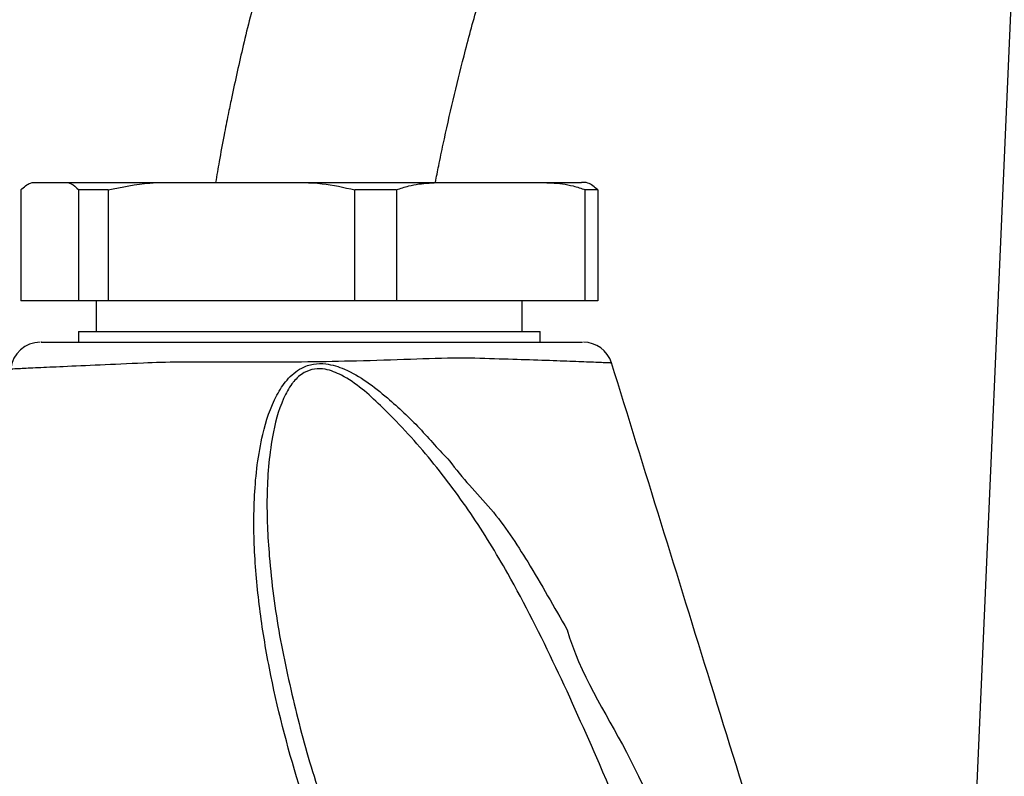
# Model space of a CAD drawing. Extents: x 0 to 9200, y 0 to 5940.
# Drawn here: x 7957 to 8040, y 2422 to 2486 of the extents above; entities that cross this region are included whole.
import ezdxf

# ---------------------------------------------------------------- set-up
doc = ezdxf.new("R2010")
doc.units = 0
doc.header["$LTSCALE"] = 5
doc.layers.get('0').update_dxf_attribs({"linetype": 'CONTINUOUS'})
doc.layers.get('DEFPOINTS').update_dxf_attribs({"linetype": 'CONTINUOUS'})
doc.styles.add('ISO', font='GENISO.SHX')
doc.dimstyles.new('GEN-ISO', dxfattribs={"dimtxt": 50, "dimasz": 50, "dimexe": 40, "dimexo": 1, "dimgap": 30, "dimtad": 0, "dimtih": 1, "dimtoh": 1, "dimdec": 1, "dimtxsty": 'ISO', "dimcen": 2, "dimclrd": 256, "dimclre": 256, "dimclrt": 2, "dimazin": 3, "dimtp": 0.1, "dimtm": 0.1, "dimtfac": 0.05, "dimtdec": 1, "dimtix": 1, "dimtmove": 0, "dimatfit": 3, "dimtolj": 1})

# ---------------------------------------------------------------- blocks, each defined once
blk = doc.blocks.new('*D55')
at = {"color": 3}
for p, q in [((7889.28, 2224.923), (7889.28, 3280.029)), ((8139.28, 2746.688), (8139.28, 3280.029)), ((7924.28, 3255.029), (8104.28, 3255.029))]:
    blk.add_line(p, q, dxfattribs=at)
for points in [[(7924.28, 3260.862), (7924.28, 3249.196), (7889.28, 3255.029)], [(8104.28, 3260.862), (8104.28, 3249.196), (8139.28, 3255.029)]]:
    blk.add_solid(points, dxfattribs=at)
at = {"layer": 'DEFPOINTS', "color": 0}
for p in [(8139.28, 3255.029), (8139.28, 2745.688), (7889.28, 2223.923)]:
    blk.add_point(p, dxfattribs=at)
at = {"color": 2, "insert": (8014.28, 3311.521), "char_height": 50, "attachment_point": 5, "style": 'ISO'}
blk.add_mtext('\\A1;9.8', dxfattribs=at)

msp = doc.modelspace()

# ---------------------------------------------------------------- linework, layer by layer
at = {"color": 7, "linetype": 'CONTINUOUS'}
for p, q in [((8035.933, 2382.738), (8041.301, 2505.698)), ((7958.202, 2472.257), (7958.206, 2472.257)), ((7958.206, 2472.257), (7960.354, 2472.257)), ((7960.354, 2472.257), (7970.067, 2472.257)), ((7970.067, 2472.257), (7979.19, 2472.257)), ((7979.19, 2472.257), (7993.063, 2472.257)), ((7993.063, 2472.257), (8000.038, 2472.257)), ((8000.038, 2472.257), (8004.202, 2472.257)), ((7956.826, 2471.63), (7956.826, 2462.257)), ((7964.207, 2471.63), (7961.734, 2471.63)), ((7961.734, 2462.257), (7961.734, 2471.63)), ((7964.207, 2471.63), (7964.207, 2462.257)), ((7985.051, 2462.257), (7985.051, 2471.63)), ((7988.583, 2471.63), (7985.051, 2471.63)), ((7988.583, 2471.63), (7988.583, 2462.257)), ((8004.519, 2462.257), (8004.519, 2471.63)), ((8005.578, 2471.63), (8004.519, 2471.63)), ((8005.578, 2471.63), (8005.578, 2462.257)), ((7961.734, 2462.257), (7956.826, 2462.257)), ((7964.207, 2462.257), (7961.734, 2462.257)), ((7985.051, 2462.257), (7964.207, 2462.257)), ((7988.583, 2462.257), (7985.051, 2462.257)), ((8004.519, 2462.257), (7988.583, 2462.257)), ((8005.578, 2462.257), (8004.519, 2462.257)), ((7961.702, 2459.657), (8000.702, 2459.657))]:
    msp.add_line(p, q, dxfattribs=at)
for centre, start, end in [((7958.486, 2456.257), 89.99943, 174.39627), ((8004.359, 2456.257), 17.68971, 90.00039)]:
    msp.add_arc(centre, 2.5, start, end, dxfattribs=at)
for points, knots in [([(7984.22, 2510.778), (7983.667, 2509.388), (7982.682, 2506.908), (7981.472, 2503.592), (7980.575, 2501.016), (7979.858, 2498.866), (7978.553, 2494.797), (7977.102, 2489.787), (7975.635, 2483.935), (7974.845, 2480.392), (7974.325, 2477.867), (7973.976, 2476.09), (7973.619, 2474.183), (7973.393, 2472.845), (7973.294, 2472.257)], [0, 0, 0, 0, 0.111874, 0.199519, 0.26394, 0.315865, 0.368934, 0.583516, 0.70573, 0.820055, 0.85491, 0.898529, 0.955436, 1, 1, 1, 1]), ([(7991.863, 2472.257), (7991.954, 2472.727), (7992.163, 2473.801), (7992.914, 2477.372), (7993.979, 2481.881), (7995.376, 2487.067), (7996.355, 2490.382), (7997.236, 2493.167), (7997.99, 2495.425), (7998.899, 2497.998), (7999.939, 2500.797), (8000.744, 2502.812), (8001.182, 2503.909)], [0, 0, 0, 0, 0.043435, 0.099358, 0.331221, 0.463859, 0.586939, 0.644984, 0.728977, 0.803055, 0.892724, 1, 1, 1, 1]), ([(7956.826, 2471.63), (7957.102, 2471.869), (7957.558, 2472.265), (7958.023, 2472.259), (7958.206, 2472.257)], [0, 0, 0, 0, 0.605802, 1, 1, 1, 1]), ([(7960.354, 2472.257), (7960.598, 2472.26), (7961.063, 2472.263), (7961.518, 2471.834), (7961.734, 2471.63)], [0, 0, 0, 0, 0.525473, 1, 1, 1, 1]), ([(7964.207, 2471.63), (7965.381, 2471.869), (7967.318, 2472.265), (7969.29, 2472.259), (7970.067, 2472.257)], [0, 0, 0, 0, 0.6058036, 1, 1, 1, 1]), ([(7979.19, 2472.257), (7980.228, 2472.26), (7982.203, 2472.263), (7984.134, 2471.834), (7985.051, 2471.63)], [0, 0, 0, 0, 0.5254719, 1, 1, 1, 1]), ([(7988.583, 2471.63), (7988.922, 2471.748), (7989.819, 2472.061), (7991.327, 2472.233), (7992.483, 2472.249), (7993.063, 2472.257)], [0, 0, 0, 0, 0.232038, 0.614294, 1, 1, 1, 1]), ([(8000.038, 2472.257), (8000.582, 2472.25), (8001.741, 2472.235), (8003.25, 2472.072), (8004.183, 2471.747), (8004.519, 2471.63)], [0, 0, 0, 0, 0.361052, 0.770357, 1, 1, 1, 1]), ([(8005.578, 2471.63), (8005.301, 2471.869), (8004.845, 2472.265), (8004.381, 2472.259), (8004.198, 2472.257)], [0, 0, 0, 0, 0.605803, 1, 1, 1, 1]), ([(7958.572, 2458.757), (7958.555, 2458.757), (7958.502, 2458.757), (7959.133, 2458.757), (7960.431, 2458.757), (7962.435, 2458.757), (7965.133, 2458.757), (7968.165, 2458.757), (7971.229, 2458.757), (7974.187, 2458.757), (7977.483, 2458.757), (7981.076, 2458.757), (7985.012, 2458.757), (7988.984, 2458.757), (7992.697, 2458.757), (7995.851, 2458.757), (7998.526, 2458.757), (8000.774, 2458.757), (8002.576, 2458.757), (8003.772, 2458.757), (8004.364, 2458.757), (8004.296, 2458.757), (8004.276, 2458.757)], [0, 0, 0, 0, 0.026716, 0.081861, 0.137078, 0.192292, 0.252421, 0.312544, 0.355653, 0.399192, 0.442776, 0.495176, 0.547577, 0.60499, 0.662243, 0.712918, 0.763638, 0.815607, 0.867579, 0.922384, 0.977192, 1, 1, 1, 1]), ([(8006.652, 2457.001), (8006.676, 2457), (8006.754, 2456.997), (8006.103, 2457.024), (8004.776, 2457.078), (8002.77, 2457.155), (8000.282, 2457.245), (7997.295, 2457.327), (7993.815, 2457.463), (7989.74, 2457.297), (7985.401, 2457.159), (7981.054, 2457.081), (7977.116, 2457.055), (7973.474, 2457.058), (7970.196, 2457.107), (7966.793, 2456.969), (7963.398, 2456.822), (7960.412, 2456.687), (7958.16, 2456.583), (7956.728, 2456.516), (7956.015, 2456.483), (7956.073, 2456.486), (7956.093, 2456.486)], [0, 0, 0, 0, 0.023273, 0.077123, 0.132533, 0.183636, 0.236099, 0.286045, 0.337283, 0.393676, 0.452102, 0.503496, 0.556216, 0.599431, 0.643442, 0.687217, 0.74634, 0.807656, 0.862157, 0.918294, 0.972732, 1, 1, 1, 1]), ([(7994.382, 2392.631), (7993.096, 2394.415), (7990.512, 2398.001), (7986.931, 2404.56), (7983.477, 2412.144), (7980.277, 2421.075), (7978.201, 2428.953), (7977.041, 2435.635), (7976.532, 2440.715), (7976.48, 2445.846), (7977.013, 2450.424), (7978.072, 2453.73), (7979.278, 2455.615), (7980.358, 2456.558), (7981.55, 2456.962), (7982.813, 2456.968), (7984.377, 2456.471), (7986.102, 2455.435), (7988.219, 2453.746), (7990.58, 2451.526), (7992.176, 2449.614), (7993.063, 2448.745), (7993.063, 2448.745)], [0, 0, 0, 0, 0.079153, 0.159008, 0.268584, 0.378861, 0.50019, 0.561621, 0.623029, 0.683631, 0.745175, 0.786464, 0.804256, 0.822572, 0.834427, 0.846282, 0.864729, 0.889204, 0.914357, 0.957041, 0.999999, 1, 1, 1, 1]), ([(8014.803, 2400.745), (8013.348, 2404.504), (8010.439, 2412.023), (8006.16, 2422.2), (8002.096, 2431.319), (7998.538, 2438.426), (7994.92, 2444.335), (7991.353, 2449.091), (7988.18, 2452.532), (7985.696, 2454.836), (7984.149, 2455.92), (7982.747, 2456.497), (7981.629, 2456.545), (7980.664, 2456.206), (7980.083, 2455.671), (7979.499, 2454.927), (7978.69, 2453.428), (7977.889, 2450.205), (7977.528, 2445.716), (7977.799, 2440.1), (7978.6, 2433.96), (7980.1, 2427.373), (7981.293, 2422.874), (7982.111, 2420.622), (7982.159, 2420.49)], [0, 0, 0, 0, 0.114161, 0.228314, 0.312859, 0.397343, 0.453986, 0.510727, 0.56727, 0.586951, 0.606531, 0.620356, 0.628897, 0.637344, 0.648521, 0.650837, 0.664472, 0.697163, 0.746585, 0.796142, 0.862635, 0.929265, 0.995849, 1, 1, 1, 1]), ([(8023.753, 2402.077), (8020.879, 2411.361), (8015.207, 2429.678), (8009.535, 2447.995), (8006.738, 2457.027)], [0, 0, 0, 0, 0.5068571, 1, 1, 1, 1]), ([(7993.063, 2448.745), (7993.063, 2448.745), (7994.079, 2447.281), (7996.718, 2444.773), (7999.916, 2439.895), (8001.893, 2436.389), (8002.991, 2434.468), (8002.991, 2434.468)], [0, 0, 0, 0, 0.000003, 0.309277, 0.621481, 0.999997, 1, 1, 1, 1]), ([(8002.991, 2434.468), (8002.991, 2434.468), (8004.026, 2430.779), (8008.515, 2424.099), (8012.843, 2412.941), (8015.916, 2405.406), (8017.453, 2401.636)], [0, 0, 0, 0, 0.000002, 0.320113, 0.659915, 1, 1, 1, 1])]:
    msp.add_open_spline(points, degree=3, knots=knots, dxfattribs=at)
for points in [[(7963.202, 2462.257), (7963.202, 2459.657)], [(7999.202, 2459.657), (7999.202, 2462.257)], [(7961.702, 2459.657), (7961.702, 2458.757)], [(8000.702, 2458.757), (8000.702, 2459.657)]]:
    msp.add_open_spline(points, degree=1, dxfattribs=at)

# ---------------------------------------------------------------- dimensions: what is measured, and where the dimension line sits
dim = msp.add_linear_dim(base=(8139.28, 3255.029), p1=(7889.28, 2223.923), p2=(8139.28, 2745.688), dimstyle='GEN-ISO', override={"dimasz": 35, "dimexe": 25, "dimtad": 1, "dimtih": 0, "dimtoh": 0, "dimlfac": 0.03937, "dimclrd": 3, "dimclre": 3, "dimadec": 2, "dimazin": 2, "dimlwd": 25, "dimlwe": 25})
dim.commit()
dim.dimension.update_dxf_attribs({"geometry": '*D55', "text_midpoint": (8014.28, 3311.521)})

doc.saveas('drawing.dxf')
